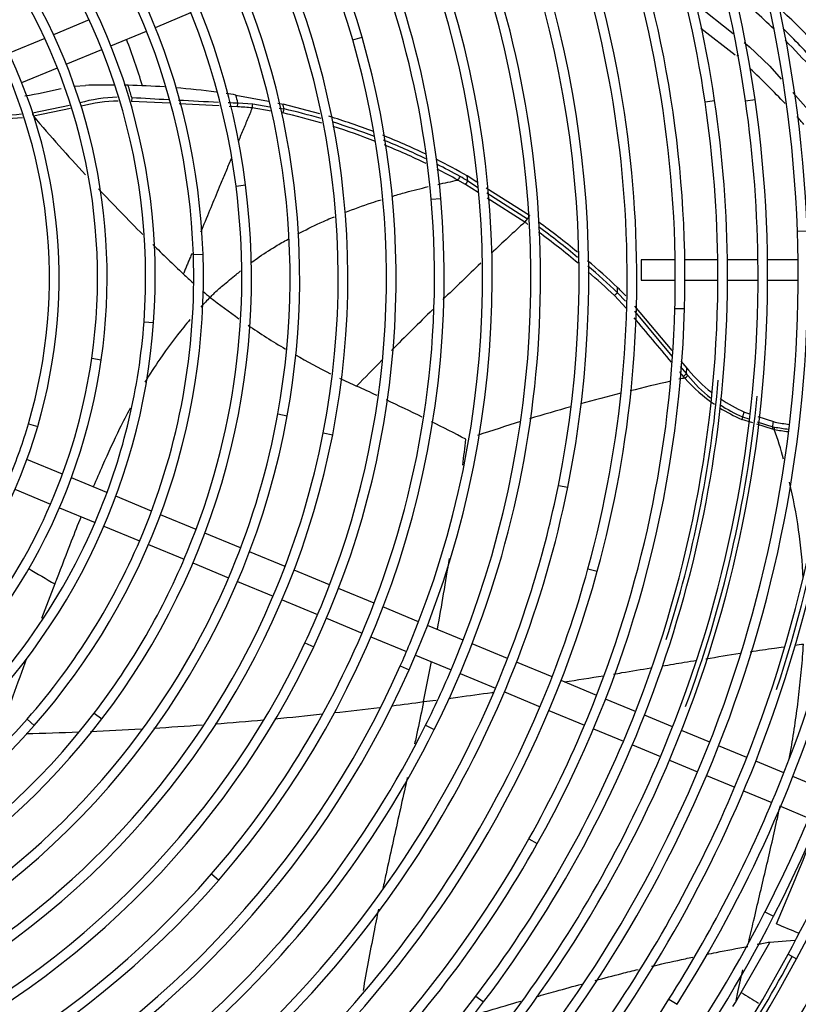
# Model space of a CAD drawing. Units: millimetres. Extents: x -2100 to 9929, y -980 to 7649.
# Drawn here: x 3605 to 3799, y 1090 to 1336 of the extents above; entities that cross this region are included whole.
import ezdxf

# ---------------------------------------------------------------- set-up
doc = ezdxf.new("R2010")
doc.units = ezdxf.units.MM
for name, color, linetype in [('SVSM00001_GRIGLI', 7, 'Continuous'), ('SVSM00001_PALE', 7, 'Continuous'), ('SVSM00001_PIASTR', 7, 'Continuous'), ('SVSM00001_RAGNO1', 7, 'Continuous')]:
    doc.layers.add(name, color=color, linetype=linetype)

msp = doc.modelspace()

# ---------------------------------------------------------------- linework, layer by layer
at = {"layer": 'SVSM00001_GRIGLI', "color": 7, "linetype": 'Continuous'}
for p, q in [((3622.81, 1335.766), (3613.929, 1332.087)), ((3639.276, 1333.927), (3648.146, 1337.601)), ((3628.184, 1329.333), (3637.059, 1333.009)), ((3611.71, 1331.168), (3602.829, 1327.49)), ((3688.47, 1330.824), (3690.776, 1331.489)), ((3617.092, 1324.738), (3625.967, 1328.414)), ((3606, 1320.144), (3614.875, 1323.82)), ((3776.263, 1315.33), (3778.637, 1315.684)), ((3786.335, 1315.621), (3788.71, 1315.965)), ((3659.385, 1294.329), (3661.766, 1294.634)), ((3708.009, 1291.085), (3710.4, 1291.291)), ((3799.277, 1283.137), (3801.675, 1283.224)), ((3648.757, 1277.297), (3651.156, 1277.377)), ((3760.338, 1275.94), (3760.338, 1270.94)), ((3768.813, 1275.94), (3760.338, 1275.94)), ((3779.425, 1275.94), (3771.214, 1275.94)), ((3789.431, 1275.94), (3781.825, 1275.94)), ((3799.448, 1275.94), (3791.831, 1275.94)), ((3760.338, 1270.94), (3768.847, 1270.94)), ((3771.247, 1270.94), (3779.451, 1270.94)), ((3781.851, 1270.94), (3789.456, 1270.94)), ((3791.856, 1270.94), (3799.47, 1270.94)), ((3768.745, 1263.877), (3771.145, 1263.813)), ((3636.461, 1260.534), (3638.854, 1260.36)), ((3623.433, 1251.428), (3625.809, 1251.086)), ((3669.793, 1237.548), (3672.155, 1237.119)), ((3607.667, 1235.128), (3609.97, 1234.454)), ((3681.115, 1232.841), (3683.471, 1232.382)), ((3616.141, 1222.536), (3607.266, 1226.212)), ((3627.224, 1217.945), (3618.361, 1221.617)), ((3604.304, 1218.78), (3613.178, 1215.104)), ((3739.695, 1219.757), (3742.047, 1219.282)), ((3638.327, 1213.346), (3629.443, 1217.026)), ((3615.396, 1214.185), (3624.255, 1210.516)), ((3649.419, 1208.752), (3640.546, 1212.427)), ((3626.472, 1209.597), (3635.353, 1205.919)), ((3660.53, 1204.149), (3651.637, 1207.833)), ((3637.57, 1205.001), (3646.439, 1201.327)), ((3671.62, 1199.556), (3662.749, 1203.231)), ((3648.657, 1200.408), (3657.545, 1196.727)), ((3682.712, 1194.961), (3673.838, 1198.637)), ((3747.082, 1198.988), (3749.397, 1198.353)), ((3659.762, 1195.808), (3668.631, 1192.135)), ((3693.786, 1190.375), (3684.93, 1194.043)), ((3670.848, 1191.217), (3679.712, 1187.545)), ((3704.884, 1185.777), (3696.004, 1189.456)), ((3681.929, 1186.627), (3690.788, 1182.957)), ((3715.992, 1181.176), (3707.102, 1184.859)), ((3693.006, 1182.038), (3701.882, 1178.362)), ((3676.565, 1180.518), (3678.737, 1179.498)), ((3727.056, 1176.593), (3718.21, 1180.258)), ((3704.1, 1177.443), (3712.983, 1173.763)), ((3738.155, 1171.996), (3729.274, 1175.675)), ((3700.306, 1174.732), (3702.5, 1173.758)), ((3715.201, 1172.845), (3724.048, 1169.18)), ((3749.249, 1167.401), (3740.373, 1171.077)), ((3726.265, 1168.262), (3735.146, 1164.583)), ((3758.938, 1163.388), (3751.466, 1166.482)), ((3737.364, 1163.665), (3746.236, 1159.99)), ((3607.314, 1161.488), (3609.117, 1159.904)), ((3624.069, 1163.007), (3625.976, 1161.55)), ((3768.179, 1159.56), (3761.156, 1162.469)), ((3706.616, 1159.95), (3708.763, 1158.879)), ((3748.454, 1159.071), (3755.918, 1155.98)), ((3777.417, 1155.733), (3770.396, 1158.641)), ((3758.135, 1155.061), (3765.157, 1152.152)), ((3786.659, 1151.905), (3779.634, 1154.815)), ((3767.374, 1151.234), (3774.393, 1148.327)), ((3795.903, 1148.076), (3788.876, 1150.987)), ((3776.611, 1147.408), (3783.635, 1144.499)), ((3805.148, 1144.247), (3798.12, 1147.158)), ((3785.852, 1143.58), (3792.877, 1140.67)), ((3795.095, 1139.752), (3802.121, 1136.841)), ((3732.364, 1131.642), (3734.458, 1130.47)), ((3653.31, 1122.946), (3655.123, 1121.373)), ((3791.191, 1113.428), (3793.328, 1112.335)), ((3796.954, 1102.897), (3799.069, 1101.763)), ((3719.16, 1092.43), (3721.075, 1090.983)), ((3767.266, 1091.681), (3769.296, 1090.401))]:
    msp.add_line(p, q, dxfattribs=at)
msp.add_circle((3482.795, 1273.44), 387, dxfattribs=at)
for centre, radius, start, end in [((3482.795, 1273.44), 382, 337.5, 247.5008), ((3483.878, 1272.2), 325.543, 10.32256, 55.48786), ((3483.869, 1272.175), 305.571, 8.1741, 53.22957), ((3483.713, 1272.057), 315.758, 2.01096, 50.24268), ((3483.713, 1272.057), 318.158, 2.01143, 50.24316), ((3483.878, 1272.2), 327.943, 10.32302, 45.28566), ((3483.869, 1272.175), 307.971, 8.1746, 45.29353), ((3483.792, 1272.141), 298.043, 8.4007, 45.32479), ((3483.792, 1272.141), 295.643, 8.4002, 45.28117), ((3483.247, 1271.516), 285.601, 0.36364, 42.90847), ((3483.247, 1271.516), 288.001, 358.46744, 42.90847), ((3483.917, 1271.809), 227.319, 4.91634, 51.14046), ((3483.738, 1271.736), 215.488, 16.09869, 54.6382), ((3483.917, 1271.809), 224.919, 4.91634, 51.14046), ((3483.738, 1271.736), 213.088, 16.09869, 54.6382), ((3483.984, 1271.865), 179.234, 7.29828, 52.44441), ((3483.984, 1271.865), 176.834, 7.29828, 52.44441), ((3483.814, 1271.746), 165.037, 1.92755, 45.61009), ((3483.814, 1271.746), 167.437, 1.92755, 45.61009), ((3483.352, 1271.542), 261.522, 348.57921, 26.8119), ((3483.352, 1271.542), 263.922, 348.57921, 26.8119), ((3482.765, 1271.49), 274.081, 344.66109, 24.96492), ((3482.765, 1271.49), 276.481, 344.66109, 24.96492), ((3482.935, 1271.468), 204.309, 348.97091, 33.72783), ((3482.935, 1271.468), 201.909, 348.97091, 33.72783), ((3483.656, 1271.663), 153.209, 355.83437, 41.17864), ((3483.656, 1271.663), 155.609, 355.83437, 41.17864), ((3482.905, 1271.495), 192.347, 349.70478, 28.97578), ((3482.905, 1271.495), 189.947, 349.70478, 28.97578), ((3482.487, 1271.485), 240.74, 336.04963, 20.83828), ((3482.487, 1271.485), 238.34, 337.5, 20.83828), ((3483.467, 1271.582), 143.81, 351.80626, 34.24634), ((3483.467, 1271.582), 141.41, 351.80626, 34.24634), ((3482.88, 1271.465), 252.386, 333.50717, 18.35108), ((3482.88, 1271.465), 249.986, 337.5, 18.35108), ((3482.241, 1271.882), 337.211, 337.5, 11.95189), ((3483.277, 1271.522), 132.004, 343.69165, 28.87586), ((3483.277, 1271.522), 129.604, 343.69165, 28.87586), ((3482.867, 1271.485), 216.394, 334.84375, 16.09869), ((3482.867, 1271.485), 213.994, 337.5, 16.09869), ((3482.135, 1271.926), 309.722, 323.34955, 8.17459), ((3482.185, 1271.904), 299.668, 0.30625, 8.4007), ((3482.135, 1271.926), 307.322, 0.27956, 8.17411), ((3482.185, 1271.904), 297.268, 0.33599, 8.4002), ((3482.031, 1271.615), 181.203, 322.59705, 7.29828), ((3482.031, 1271.615), 178.803, 337.5, 7.29828), ((3481.995, 1271.644), 229.248, 319.04266, 4.91634), ((3481.995, 1271.644), 226.848, 337.5, 4.91634), ((3482.006, 1271.997), 317.466, 0.23684, 2.01096), ((3481.918, 1271.682), 169.334, 318.69208, 1.92755), ((3481.918, 1271.682), 166.934, 337.5, 1.92755), ((3482.241, 1271.882), 339.611, 327.69817, 0.33817), ((3482.006, 1271.997), 319.866, 315.27355, 0.25182), ((3482.185, 1271.904), 299.668, 322.86204, 0.30625), ((3482.197, 1271.894), 329.652, 325.36927, 0.2872), ((3482.185, 1271.904), 297.268, 337.5, 0.33599), ((3482.135, 1271.926), 307.322, 337.5, 0.27956), ((3483.247, 1271.516), 285.601, 358.46744, 0.36364), ((3482.006, 1271.997), 317.466, 337.5, 0.23684), ((3482.197, 1271.894), 327.252, 337.5, 0.29454), ((3482.4, 1271.838), 349.453, 332.84268, 0.27359), ((3482.443, 1271.828), 359.408, 331.75913, 0.2583), ((3482.764, 1271.864), 327.919, 341.69034, 359.13294), ((3482.39, 1271.539), 288.858, 330.76667, 358.46744), ((3482.39, 1271.539), 286.458, 337.5, 358.46744), ((3481.675, 1271.807), 157.595, 311.00866, 355.83437), ((3481.675, 1271.807), 155.195, 337.5, 355.83437), ((3481.667, 1271.841), 145.628, 309.85373, 351.80626), ((3481.667, 1271.841), 143.228, 337.5, 351.80626), ((3482.736, 1271.854), 297.948, 342.31578, 355.01936), ((3482.704, 1271.875), 307.986, 339.62204, 354.43205), ((3481.898, 1271.678), 193.37, 302.66238, 349.70478), ((3481.898, 1271.678), 190.97, 337.5, 349.70478), ((3481.352, 1272.085), 131.61, 337.5, 343.69165), ((3481.352, 1272.085), 134.01, 299.12265, 343.69165), ((3481.929, 1271.664), 205.334, 305.23978, 348.97091), ((3481.929, 1271.664), 202.934, 337.5, 348.97091), ((3481.6, 1271.896), 265.708, 310.58623, 348.57921), ((3481.6, 1271.896), 263.308, 337.5, 348.57921), ((3481.667, 1271.841), 143.228, 309.85373, 337.5), ((3481.675, 1271.807), 155.195, 311.00866, 337.5), ((3481.918, 1271.682), 166.934, 318.69208, 337.5), ((3482.031, 1271.615), 178.803, 322.59705, 337.5), ((3481.898, 1271.678), 190.97, 302.66238, 337.5), ((3481.738, 1271.772), 277.546, 315.40501, 344.66109), ((3481.738, 1271.772), 275.146, 337.5, 344.66109), ((3481.929, 1271.664), 202.934, 305.23978, 337.5), ((3482.867, 1271.485), 213.994, 334.84375, 337.5), ((3481.995, 1271.644), 226.848, 319.04266, 337.5), ((3481.211, 1272.263), 215.825, 293.90776, 334.84375), ((3481.211, 1272.263), 218.225, 293.90776, 334.84375), ((3482.487, 1271.485), 238.34, 336.04963, 337.5), ((3482.88, 1271.465), 249.986, 333.50717, 337.5), ((3481.632, 1271.865), 239.276, 296.57997, 336.04963), ((3481.632, 1271.865), 241.676, 296.57997, 336.04963), ((3481.6, 1271.896), 263.308, 310.58623, 337.5), ((3481.738, 1271.772), 275.146, 297.77884, 337.5), ((3481.141, 1272.364), 167.968, 273.30512, 318.69208), ((3481.24, 1272.22), 179.799, 280.28532, 322.59705), ((3481.24, 1272.22), 182.199, 280.28532, 322.59705), ((3482.39, 1271.539), 286.458, 330.76667, 337.5), ((3481.141, 1272.364), 170.368, 273.30512, 318.69208), ((3481.188, 1272.309), 251.877, 288.96545, 333.50717), ((3481.188, 1272.309), 254.277, 288.96545, 333.50717), ((3482.185, 1271.904), 297.268, 322.86154, 337.5), ((3482.135, 1271.926), 307.322, 323.34907, 337.5), ((3482.006, 1271.997), 317.466, 314.00858, 337.5), ((3482.197, 1271.894), 327.252, 325.36881, 337.5), ((3482.241, 1271.882), 337.211, 327.69773, 337.5), ((3482.4, 1271.838), 347.053, 332.84225, 337.5), ((3482.443, 1271.828), 357.008, 331.75871, 337.5), ((3481.465, 1272.057), 287.518, 303.16378, 330.76667), ((3481.465, 1272.057), 289.918, 315.39239, 330.76667), ((3482.795, 1273.44), 382, 247.79805, 337.5), ((3481.192, 1272.341), 227.911, 279.34051, 319.04266), ((3481.192, 1272.341), 230.311, 279.34051, 319.04266), ((3481.718, 1272.187), 347.819, 315.29209, 332.84225), ((3481.718, 1272.187), 350.219, 315.2615, 332.84268), ((3481.713, 1272.219), 377.837, 315.24828, 334.87764), ((3481.713, 1272.219), 380.237, 315.24274, 334.87803), ((3481.763, 1272.14), 367.756, 315.26965, 333.67205), ((3481.763, 1272.14), 370.156, 315.23692, 333.67245), ((3481.669, 1272.243), 357.886, 315.21962, 331.75871), ((3481.701, 1272.062), 358.953, 322.75474, 331.78205), ((3481.669, 1272.243), 360.286, 286.64101, 331.75913), ((3481.503, 1272.42), 298.123, 277.8096, 322.86154), ((3481.62, 1272.275), 337.946, 283.23911, 327.69773), ((3481.503, 1272.42), 300.523, 315.31542, 322.86204)]:
    msp.add_arc(centre, radius, start, end, dxfattribs=at)
at = {"layer": 'SVSM00001_PALE', "color": 7, "linetype": 'Continuous'}
for p, q in [((3774.004, 1339.707), (3783.234, 1332.371)), ((3783.742, 1327.023), (3775.182, 1333.666)), ((3785.986, 1330.184), (3787.263, 1329.168)), ((3787.261, 1329.165), (3792.355, 1324.254)), ((3783.742, 1327.023), (3783.78, 1326.981)), ((3792.355, 1324.253), (3795.211, 1321.022)), ((3619.103, 1319.283), (3621.832, 1319.466)), ((3633.4, 1316.464), (3633.338, 1315.476)), ((3659.352, 1317.057), (3667.441, 1315.49)), ((3798.147, 1317.701), (3803.967, 1311.116)), ((3608.65, 1312.641), (3617.847, 1314.564)), ((3618.164, 1313.702), (3608.906, 1311.767)), ((3642.857, 1314.988), (3633.338, 1315.476)), ((3655.214, 1314.354), (3645.231, 1314.866)), ((3659.786, 1314.119), (3657.673, 1314.228)), ((3659.786, 1314.119), (3659.83, 1315.075)), ((3659.83, 1315.075), (3663.542, 1314.823)), ((3668.14, 1313.075), (3663.411, 1313.852)), ((3663.542, 1314.823), (3667.829, 1314.148)), ((3669.839, 1315.026), (3671.102, 1314.781)), ((3670.157, 1313.782), (3671.359, 1313.593)), ((3680.248, 1312.353), (3671.102, 1314.781)), ((3719.376, 1295.369), (3717.007, 1296.874)), ((3717.125, 1295.669), (3717.007, 1296.874)), ((3716.525, 1294.782), (3714.635, 1295.848)), ((3719.753, 1292.732), (3716.526, 1294.782)), ((3717.125, 1295.669), (3719.554, 1294.124)), ((3732.513, 1287.026), (3721.727, 1293.876)), ((3721.842, 1292.668), (3732.001, 1286.203)), ((3731.332, 1285.377), (3721.969, 1291.324)), ((3756.576, 1263.955), (3753.651, 1267.067)), ((3754.396, 1267.774), (3756.418, 1265.712)), ((3755.202, 1268.345), (3756.477, 1266.986)), ((3758.709, 1264.449), (3767.982, 1253.404)), ((3758.667, 1263.192), (3767.94, 1251.985)), ((3770.093, 1249.383), (3771.608, 1247.552)), ((3770.24, 1250.714), (3771.729, 1248.94)), ((3771.219, 1246.519), (3770.853, 1246.933)), ((3771.608, 1247.552), (3771.594, 1247.518)), ((3771.594, 1247.518), (3771.903, 1247.168)), ((3771.729, 1248.94), (3772.124, 1248.47)), ((3771.903, 1247.168), (3771.947, 1247.115)), ((3786.079, 1238.032), (3787.322, 1237.62)), ((3788.199, 1235.317), (3785.417, 1236.195)), ((3785.595, 1236.803), (3787.122, 1236.313)), ((3793.093, 1233.774), (3789.191, 1235.005)), ((3789.265, 1235.626), (3793.128, 1234.387)), ((3789.419, 1236.924), (3793.283, 1235.642)), ((3793.514, 1233.692), (3793.093, 1233.774)), ((3793.128, 1234.386), (3793.547, 1234.304)), ((3785.291, 1093.303), (3792.418, 1105.848)), ((3798.541, 1106.274), (3792.418, 1105.848)), ((3785.591, 1098.973), (3784.453, 1093.802)), ((3784.453, 1093.802), (3783.811, 1090.84)), ((3783.811, 1090.84), (3785.291, 1093.303))]:
    msp.add_line(p, q, dxfattribs=at)
for centre, radius, start, end in [((3658.558, 1193.737), 194.196, 46.00212, 50.01747), ((3655.835, 1190.456), 203.185, 43.11131, 46.81468), ((3658.644, 1194.196), 195.526, 41.92712, 45.5022), ((3658.558, 1193.737), 194.196, 41.94794, 44.86885), ((3778.794, 1336.191), 11.002, 319.52385, 320.324), ((3784.051, 1328.372), 1.497, 273.229, 293.11285), ((3663.968, 1191.352), 180.97, 43.06749, 46.94078), ((3593.641, 1403.364), 87.501, 278.64193, 284.6494), ((3627.5, 1112.935), 206.61, 89.59353, 91.57209), ((3627.5, 1112.935), 206.61, 88.61209, 88.89196), ((3627.819, 1117.912), 201.626, 86.09483, 88.66853), ((3482.795, 1273.44), 156.63, 15.94323, 17.09535), ((3627.819, 1117.912), 201.626, 82.40074, 85.30418), ((3631.062, 1276.258), 40.274, 91.80424, 105.29607), ((3630.679, 1277.975), 37.595, 90.95768, 105.12968), ((3627.819, 1117.912), 201.626, 81.00235, 81.70635), ((3482.794, 1273.44), 181.866, 13.23416, 13.87651), ((3656.891, 1250.023), 64.162, 84.16718, 87.41398), ((3482.794, 1273.44), 192.793, 12.02097, 12.38227), ((3633.615, 1149.855), 168.032, 73.7732, 77.01919), ((3597.242, 1405.624), 93.68, 269.1474, 275.34392), ((3596.99, 1407.402), 96.374, 269.54317, 275.49237), ((4003.382, 1649.038), 519.002, 220.52993, 222.68355), ((3633.948, 1150.976), 165.824, 73.59624, 77.07196), ((3633.271, 1150.162), 168.927, 69.06675, 73.04847), ((3663.968, 1191.352), 180.97, 40.83767, 41.66701), ((3633.615, 1149.855), 168.032, 68.9933, 72.75796), ((3633.948, 1150.976), 165.824, 68.72368, 72.58749), ((3633.271, 1150.162), 168.927, 64.28388, 68.21303), ((3633.615, 1149.855), 168.032, 64.23642, 68.15049), ((3633.948, 1150.976), 165.824, 63.94515, 67.89557), ((3633.271, 1150.162), 168.927, 60.28442, 63.22017), ((3633.615, 1149.855), 168.032, 60.94472, 63.18097), ((3633.948, 1150.976), 165.824, 60.88406, 62.88804), ((3711.697, 1298.414), 3.901, 318.84292, 334.5921), ((3628.026, 1139.48), 179.816, 60.29718, 60.99316), ((4003.382, 1649.038), 519.002, 223.21408, 224.96788), ((3713.626, 1297.386), 3.897, 318.06953, 333.86439), ((3728.551, 1288.312), 4.044, 313.45507, 328.57097), ((4408.438, 549.545), 999.96, 132.620021, 133.267751), ((3616.914, 1123.144), 198.522, 54.53056, 54.80566), ((3616.162, 1122.606), 201.423, 50.44375, 53.93888), ((3616.6, 1123.149), 199.76, 50.18525, 53.73928), ((3616.914, 1123.144), 198.522, 49.97158, 53.58161), ((4003.382, 1649.038), 519.002, 225.34687, 226.51824), ((4408.438, 549.545), 999.96, 133.481654, 134.228181), ((3616.162, 1122.606), 201.423, 46.65367, 49.49382), ((3616.6, 1123.149), 199.76, 46.38502, 49.22361), ((3754.874, 1390.392), 160.343, 227.35282, 228.54215), ((3616.914, 1123.144), 198.522, 46.4667, 49.00482), ((3482.795, 1273.44), 271.66, 358.80489, 359.0814), ((3629.98, 1136.96), 181.5, 46.37599, 46.71578), ((3754.874, 1390.392), 160.343, 229.68052, 230.5287), ((3761.802, 1405.078), 176.128, 231.82595, 234.73795), ((4408.438, 549.545), 999.96, 134.433333, 135.265801), ((426.817, -1543.211), 4355.167, 39.901233, 40.091339), ((3761.802, 1405.078), 176.128, 235.62789, 239.23132), ((3761.802, 1405.078), 176.128, 240.15855, 243.39999), ((4408.438, 549.545), 999.96, 135.459457, 135.97415), ((426.817, -1543.211), 4355.167, 39.84041, 39.85913), ((3766.947, 1252.64), 6.916, 304.38901, 312.21678), ((3766.877, 1252.571), 7.448, 305.65612, 312.90219), ((3482.795, 1273.44), 289.971, 354.87786, 355.15315), ((3800.49, 1270.706), 37.03, 219.57381, 231.90795), ((3802.004, 1273.87), 39.216, 220.36684, 231.96799), ((3761.802, 1405.078), 176.128, 244.20621, 245.74221), ((3430.705, 678.285), 622.531, 64.925598, 65.441719), ((3884.42, 737.186), 521.761, 102.93456, 104.06865), ((3884.42, 737.186), 521.761, 102.53052, 102.69507), ((3801.294, 1272.955), 40.042, 221.31591, 235.45579), ((3884.42, 737.186), 521.761, 104.33237, 105.47062), ((3430.705, 678.285), 622.531, 63.779019, 64.687894), ((3800.49, 1270.706), 37.03, 236.27007, 246.28121), ((3802.004, 1273.87), 39.216, 235.92086, 246.04084), ((3884.42, 737.186), 521.761, 105.75038, 106.9292), ((3801.294, 1272.955), 40.042, 237.67566, 246.64041), ((3430.705, 678.285), 622.531, 62.653932, 63.540882), ((3884.42, 737.186), 521.761, 107.1803, 108.41691), ((3482.795, 1273.44), 312.781, 352.82738, 353.05907), ((3802.618, 1276.871), 42.273, 257.24206, 257.82438), ((3801.94, 1273.804), 39.132, 257.84862, 263.09694), ((3795.449, 1233.949), 2.362, 169.32132, 184.23783), ((3795.833, 1233.874), 2.326, 169.35851, 184.49991), ((3801.381, 1273.714), 40.788, 258.87966, 263.76105), ((3667.053, 1189.875), 133.837, 15.78853, 19.11011), ((3801.276, 1273.63), 40.079, 258.88151, 263.94412), ((2652.449, 1359.794), 1071.96, 352.766831, 353.112604), ((3667.053, 1189.875), 133.837, 2.85937, 13.25971), ((2901.506, 1329.167), 821.029, 349.810902, 351.057709), ((4942.072, 3457.74), 2623.43, 239.427569, 239.592154), ((5021.448, 652.847), 1508.118, 158.923896, 159.27232), ((5021.448, 652.847), 1508.118, 159.677304, 160.441546), ((2901.506, 1329.167), 821.029, 348.526516, 349.240244), ((3583.649, 2066.643), 909.08, 277.24822, 277.742957), ((3583.649, 2066.643), 909.08, 276.328982, 277.041869), ((3583.649, 2066.643), 909.08, 274.448391, 275.212249), ((3583.649, 2066.643), 909.08, 275.39059, 276.143549), ((3583.649, 2066.643), 909.08, 272.487638, 273.284199), ((3583.649, 2066.643), 909.08, 273.483276, 274.245816), ((3583.649, 2066.643), 909.08, 271.476771, 272.30416), ((-971.643, 3103.761), 5165.773, 337.302348, 337.607093), ((5490.916, 5192.392), 4420.581, 247.427435, 247.503193), ((3879.337, 609.076), 504.319, 99.92451, 100.29023), ((5016.535, 3142.129), 2390.324, 238.996199, 239.116779), ((3480.802, 1274.675), 354.414, 328.56554, 328.75477)]:
    msp.add_arc(centre, radius, start, end, dxfattribs=at)
for centre, major_axis, ratio, start_param, end_param in [((3620.949, 1315.26), (0.347, -1.198), 0.4283405, -0.924775, -0.7282332), ((3663.455, 1314.803), (-0.128, -1.24), 0.0675586, 0.7041974, 1.5938047), ((3671.092, 1313.536), (-0.28, -1.215), 0.1994492, 0.7348598, 1.663445), ((3609.017, 1312.755), (0.165, -1.236), 0.304147, 4.7643487, 5.5967186), ((3754.021, 1267.782), (0.857, 0.906), 0.2274136, 4.0432161, 4.9159825), ((3756.965, 1264.653), (0.954, 0.803), 0.284693, 4.0702302, 4.251061), ((3658.103, 1253.211), (149.511, 347.265), 0.3283181, -1.4771736, -1.4736661), ((3786.005, 1236.754), (-0.494, -1.145), 0.3190814, 4.8062449, 5.3538568)]:
    msp.add_ellipse(centre, major_axis=major_axis, ratio=ratio, start_param=start_param, end_param=end_param, dxfattribs=at)
for points, degree in [([(3633.4, 1316.464), (3636.445, 1316.275), (3639.491, 1316.099), (3642.537, 1315.934)], 3), ([(3645.012, 1315.801), (3648.34, 1315.626), (3651.669, 1315.461), (3654.999, 1315.302)], 3), ([(3657.434, 1315.187), (3658.232, 1315.149), (3659.031, 1315.112), (3659.83, 1315.075)], 3), ([(3709.704, 1294.782), (3711.347, 1295.149), (3712.991, 1295.497), (3714.634, 1295.846)], 3), ([(3732.513, 1287.026), (3732.257, 1286.615), (3732.001, 1286.203)], 2), ([(3652.945, 1266.617), (3652.144, 1265.827), (3651.368, 1265.019), (3650.611, 1264.196)], 3), ([(3798.693, 1179.93), (3799.389, 1180.027), (3800.081, 1180.122), (3800.769, 1180.215)], 3), ([(3776.466, 1176.54), (3779.327, 1177.007), (3782.163, 1177.463), (3784.968, 1177.901)], 3), ([(3741.142, 1170.762), (3744.433, 1171.272), (3747.695, 1171.793), (3750.931, 1172.319)], 3), ([(3706.129, 1165.852), (3707.169, 1165.98), (3708.205, 1166.112), (3709.237, 1166.248)], 3)]:
    msp.add_open_spline(points, degree=degree, dxfattribs=at)
for points, knots in [([(3663.411, 1313.852), (3663.205, 1313.356), (3662.794, 1312.364), (3662.172, 1310.867), (3661.549, 1309.365), (3660.925, 1307.856), (3660.404, 1306.594), (3660.09, 1305.835), (3659.987, 1305.584)], [0, 0, 0, 0, 0.03952879, 0.07892593, 0.11817683, 0.15726667, 0.19618092, 0.21533332, 0.21533332, 0.21533332, 0.21533332]), ([(3658.267, 1301.425), (3658.103, 1301.029), (3657.727, 1300.124), (3657.136, 1298.707), (3656.497, 1297.177), (3655.857, 1295.643), (3654.726, 1292.919), (3653.057, 1288.909), (3651.49, 1285.117), (3650.646, 1283.065), (3650.555, 1282.844)], [0.32008529, 0.32008529, 0.32008529, 0.32008529, 0.34978682, 0.38763981, 0.42528568, 0.46273896, 0.50002003, 0.62342002, 0.74993225, 0.76517902, 0.76517902, 0.76517902, 0.76517902]), ([(3698.229, 1291.805), (3698.32, 1291.833), (3699.456, 1292.172), (3702.451, 1293.028), (3705.384, 1293.776), (3707.259, 1294.22)], [0.76282879, 0.76282879, 0.76282879, 0.76282879, 0.76681594, 0.81275692, 0.89382157, 0.89382157, 0.89382157, 0.89382157]), ([(3686.475, 1287.78), (3688.668, 1288.635), (3691.676, 1289.709), (3694.719, 1290.709), (3695.511, 1290.962)], [0.5876892, 0.5876892, 0.5876892, 0.5876892, 0.6877934, 0.72285159, 0.72285159, 0.72285159, 0.72285159]), ([(3674.764, 1282.423), (3676.582, 1283.379), (3679.579, 1284.873), (3682.679, 1286.232), (3683.88, 1286.733)], [0.40296314, 0.40296314, 0.40296314, 0.40296314, 0.49235585, 0.54793921, 0.54793921, 0.54793921, 0.54793921]), ([(3663.05, 1275.159), (3663.568, 1275.547), (3665.576, 1277.02), (3668.646, 1279.043), (3671.309, 1280.554), (3672.343, 1281.122)], [0.19953657, 0.19953657, 0.19953657, 0.19953657, 0.22868853, 0.31140578, 0.36300003, 0.36300003, 0.36300003, 0.36300003]), ([(3648.4, 1277.587), (3648.385, 1277.551), (3648.219, 1277.157), (3647.907, 1276.417), (3647.467, 1275.376), (3647.045, 1274.371), (3646.638, 1273.402), (3646.374, 1272.766), (3646.244, 1272.454)], [0.88493904, 0.88493904, 0.88493904, 0.88493904, 0.88733477, 0.91170374, 0.93511682, 0.95761392, 0.97923073, 1, 1, 1, 1]), ([(3652.945, 1266.617), (3653.242, 1266.926), (3654.227, 1267.951), (3655.846, 1269.385), (3657.739, 1270.956), (3659.229, 1272.165), (3660.159, 1272.912), (3660.524, 1273.202)], [0, 0, 0, 0, 0.01959258, 0.06500054, 0.09771507, 0.13047265, 0.15153559, 0.15153559, 0.15153559, 0.15153559]), ([(3647.901, 1261.097), (3647.377, 1260.472), (3644.77, 1257.284), (3640.929, 1252.163), (3637.882, 1247.457), (3636.694, 1245.51)], [0.09273479, 0.09273479, 0.09273479, 0.09273479, 0.12316307, 0.24632613, 0.33047738, 0.33047738, 0.33047738, 0.33047738]), ([(3632.977, 1239.005), (3632.075, 1237.321), (3629.675, 1232.623), (3626.687, 1226.041), (3624.579, 1221.153), (3623.824, 1219.373)], [0.42245148, 0.42245148, 0.42245148, 0.42245148, 0.49265227, 0.61581533, 0.68597068, 0.68597068, 0.68597068, 0.68597068]), ([(3620.756, 1211.965), (3619.934, 1209.934), (3617.866, 1204.732), (3615.727, 1199.117), (3614.363, 1195.557), (3614.218, 1195.178)], [0.78280694, 0.78280694, 0.78280694, 0.78280694, 0.86214146, 0.98530453, 1, 1, 1, 1]), ([(3787.505, 1178.294), (3789.54, 1178.606), (3792.298, 1179.019), (3795.031, 1179.413), (3795.761, 1179.518)], [0.847952706, 0.847952706, 0.847952706, 0.847952706, 0.916666667, 0.941823051, 0.941823051, 0.941823051, 0.941823051]), ([(3797.242, 1151.528), (3797.452, 1152.701), (3798.018, 1155.962), (3798.853, 1161.315), (3799.66, 1167.606), (3800.308, 1173.906), (3800.66, 1178.099), (3800.769, 1180.215)], [0.61986363, 0.61986363, 0.61986363, 0.61986363, 0.66666667, 0.75, 0.83333333, 0.91666667, 1, 1, 1, 1]), ([(3765.609, 1174.744), (3767.442, 1175.049), (3770.318, 1175.528), (3773.172, 1175.999), (3774.212, 1176.17)], [0.607542291, 0.607542291, 0.607542291, 0.607542291, 0.666666667, 0.700721464, 0.700721464, 0.700721464, 0.700721464]), ([(3753.443, 1172.728), (3754.137, 1172.842), (3757.254, 1173.354), (3760.349, 1173.868), (3762.741, 1174.266)], [0.478042808, 0.478042808, 0.478042808, 0.478042808, 0.5, 0.576781047, 0.576781047, 0.576781047, 0.576781047]), ([(3706.129, 1165.852), (3705.635, 1163.482), (3704.891, 1159.973), (3704.132, 1156.45), (3703.882, 1155.292)], [0, 0, 0, 0, 0.08333333, 0.12408805, 0.12408805, 0.12408805, 0.12408805]), ([(3712.296, 1166.656), (3713.09, 1166.763), (3716.714, 1167.256), (3720.435, 1167.755), (3723.341, 1168.155), (3723.46, 1168.172)], [0.06000412, 0.06000412, 0.06000412, 0.06000412, 0.08333333, 0.16666667, 0.17021871, 0.17021871, 0.17021871, 0.17021871]), ([(3702.052, 1146.906), (3701.877, 1146.111), (3701.177, 1142.932), (3699.937, 1137.354), (3698.335, 1130.154), (3697.008, 1124.114), (3696.227, 1120.47), (3695.966, 1119.245)], [0.22217013, 0.22217013, 0.22217013, 0.22217013, 0.25, 0.33333333, 0.41666667, 0.5, 0.54210286, 0.54210286, 0.54210286, 0.54210286]), ([(3787.122, 1105.867), (3787.534, 1107.637), (3788.431, 1111.497), (3789.829, 1117.454), (3791.311, 1123.742), (3792.771, 1130.012), (3793.982, 1135.38), (3794.692, 1138.662), (3794.947, 1139.859)], [0.013412, 0.013412, 0.013412, 0.013412, 0.08333333, 0.16666667, 0.25, 0.33333333, 0.41666667, 0.46453371, 0.46453371, 0.46453371, 0.46453371]), ([(3694.886, 1114.088), (3694.491, 1112.174), (3693.608, 1107.818), (3692.308, 1101.081), (3691.451, 1096.241), (3691.045, 1093.858)], [0.60110066, 0.60110066, 0.60110066, 0.60110066, 0.66666667, 0.75, 0.83040503, 0.83040503, 0.83040503, 0.83040503]), ([(3776.593, 1102.843), (3777.42, 1103.01), (3780.802, 1103.688), (3784.194, 1104.353), (3786.884, 1104.848)], [0.88975323, 0.88975323, 0.88975323, 0.88975323, 0.91666667, 1, 1, 1, 1]), ([(3762.905, 1099.879), (3763.117, 1099.929), (3765.974, 1100.596), (3769.406, 1101.354), (3772.582, 1102.02), (3773.182, 1102.145)], [0.74331872, 0.74331872, 0.74331872, 0.74331872, 0.75, 0.83333333, 0.85278726, 0.85278726, 0.85278726, 0.85278726]), ([(3748.837, 1096.339), (3751.08, 1096.936), (3754.68, 1097.873), (3758.238, 1098.758), (3759.582, 1099.085)], [0.59820338, 0.59820338, 0.59820338, 0.59820338, 0.66666667, 0.70861806, 0.70861806, 0.70861806, 0.70861806]), ([(3734.199, 1092.287), (3735.845, 1092.757), (3739.647, 1093.834), (3743.432, 1094.88), (3745.573, 1095.461)], [0.45047869, 0.45047869, 0.45047869, 0.45047869, 0.5, 0.56506898, 0.56506898, 0.56506898, 0.56506898]), ([(3718.336, 1087.655), (3719.717, 1088.064), (3723.731, 1089.252), (3727.733, 1090.423), (3730.354, 1091.181)], [0.29214982, 0.29214982, 0.29214982, 0.29214982, 0.33333333, 0.41197125, 0.41197125, 0.41197125, 0.41197125])]:
    msp.add_open_spline(points, degree=3, knots=knots, dxfattribs=at)
at = {"layer": 'SVSM00001_PIASTR', "color": 7, "linetype": 'Continuous'}
msp.add_arc((3482.795, 1273.44), 408, 296.187, 333.81308, dxfattribs=at)
at = {"layer": 'SVSM00001_RAGNO1', "color": 7, "linetype": 'Continuous'}
msp.add_arc((3482.795, 1273.44), 160, 16.68168, 21.06746, dxfattribs=at)

doc.saveas('drawing.dxf')
